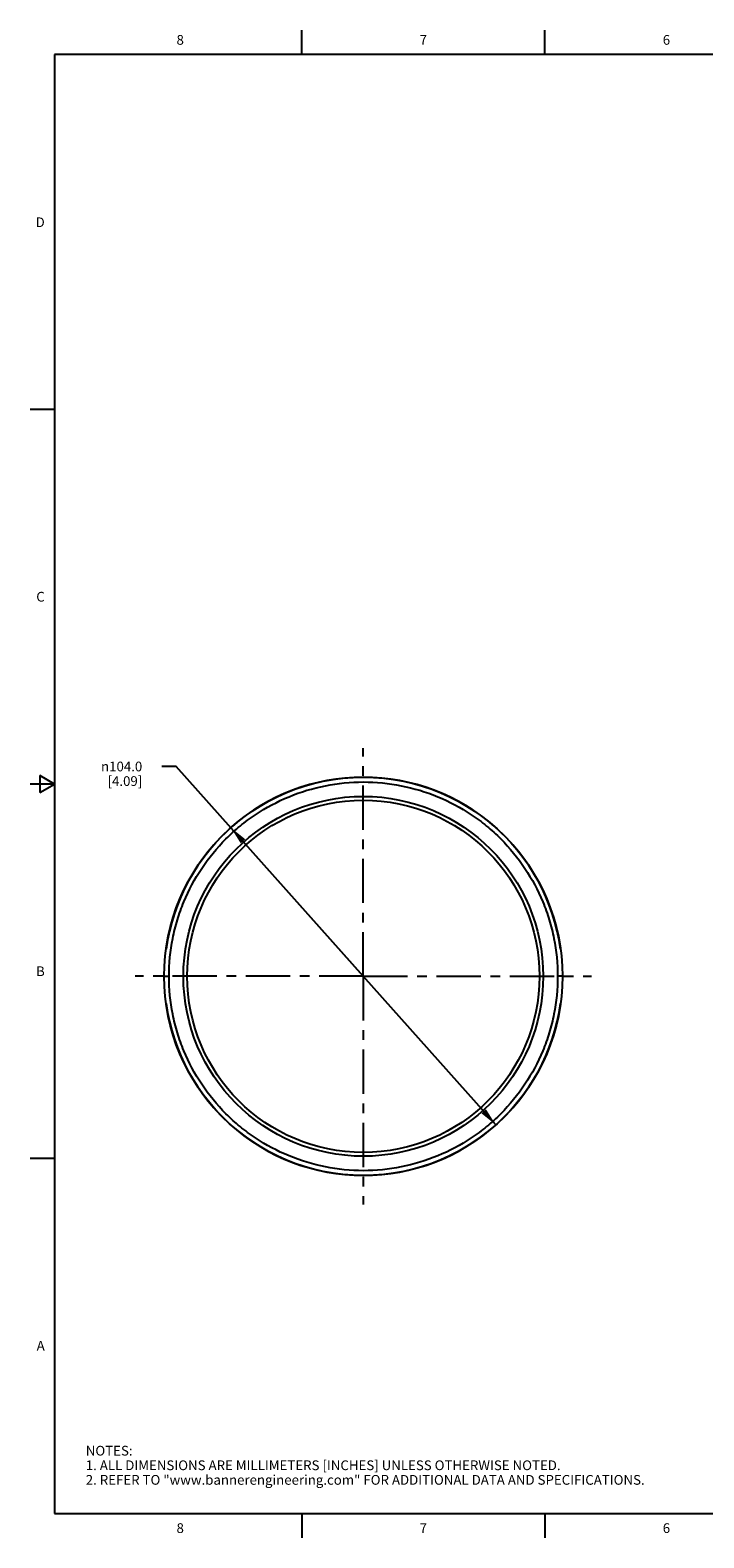
# Model space of a CAD drawing. Units: inches. Extents: x 0.7 to 21.3, y 0.5 to 16.
# Drawn here: x 0.7 to 7.6, y 0.5 to 16 of the extents above; entities that cross this region are included whole.
import ezdxf

# ---------------------------------------------------------------- set-up
doc = ezdxf.new("R2010")
doc.units = ezdxf.units.IN
doc.header["$LTSCALE"] = 1.21
doc.header["$MEASUREMENT"] = 0
doc.linetypes.add('CENTER', pattern=[0.6, 0.375, -0.075, 0.075, -0.075])
doc.layers.get('0').update_dxf_attribs({"linetype": 'CONTINUOUS'})
doc.layers.add('02___PRT_ALL_AXES', color=7, linetype='CONTINUOUS')
doc.layers.add('DRIVEN_DIMS', color=7, linetype='CONTINUOUS')
doc.styles.add('TEXTSTYLE_2', font='txt', dxfattribs={"width": 0.8})
doc.styles.add('TEXTSTYLE_6', font='gdt')
doc.dimstyles.new('DIMSTYLE_2', dxfattribs={"dimtxt": 0.1, "dimasz": 0.1875, "dimexe": 0.125, "dimexo": 0.0625, "dimgap": 0.09, "dimtad": 0, "dimtih": 1, "dimtoh": 1, "dimdec": 1, "dimzin": 4, "dimdsep": 46, "dimtxsty": 'STANDARD', "dimblk": '_FILLED', "dimblk1": '_FILLED', "dimblk2": '_FILLED', "dimcen": 0.09, "dimadec": 0, "dimazin": 0, "dimtp": 0.005, "dimtm": 0.005, "dimtfac": 1, "dimtdec": 1, "dimtmove": 0, "dimatfit": 2, "dimldrblk": '_FILLED', "dimfxl": 1, "dimtolj": 1, "dimtzin": 4, "dimarcsym": 0})

# ---------------------------------------------------------------- blocks, each defined once
blk = doc.blocks.new('_FILLED')
at = {"color": 0, "linetype": 'BYBLOCK'}
blk.add_solid([(0, 0), (-1, 0.167), (-1, -0.167)], dxfattribs=at)
blk = doc.blocks.new('*D2')
at = {"layer": 'DRIVEN_DIMS', "color": 7, "linetype": 'CONTINUOUS'}
for p, q in [((2.217, 8.43), (2.067, 8.43)), ((4.14, 6.273), (2.217, 8.43)), ((2.778, 7.801), (4.14, 6.273)), ((5.503, 4.745), (4.14, 6.273))]:
    blk.add_line(p, q, dxfattribs=at)
at = {"layer": 'DRIVEN_DIMS', "color": 7, "linetype": 'CONTINUOUS', "xscale": 0.1875, "yscale": 0.1875, "zscale": 0.1875}
for p, rotation in [((2.778, 7.801), 131.721218092), ((5.503, 4.745), 311.721218092)]:
    blk.add_blockref('_FILLED', p, dxfattribs=dict(at, rotation=rotation))
at = {"layer": 'DRIVEN_DIMS', "color": 7, "linetype": 'CONTINUOUS', "insert": (1.867, 8.48), "char_height": 0.1, "width": 0.63333, "attachment_point": 3, "line_spacing_factor": 0.9, "style": 'TEXTSTYLE_6'}
blk.add_mtext('{\\Fgdt;n}\\Ftxt;104.0\\P[4.09]', dxfattribs=at)

msp = doc.modelspace()

# ---------------------------------------------------------------- linework, layer by layer
at = {"color": 7, "linetype": 'CONTINUOUS'}
for p, q in [((3.507, 15.75), (3.507, 16)), ((6.007, 15.75), (6.007, 16)), ((0.964, 15.75), (0.964, 0.75)), ((21.05, 15.75), (0.964, 15.75)), ((0.964, 12.1), (0.714, 12.1)), ((0.964, 8.25), (0.714, 8.25)), ((0.814, 8.337), (0.814, 8.163)), ((0.964, 8.25), (0.814, 8.337)), ((0.814, 8.163), (0.964, 8.25)), ((2.093, 6.273), (2.142, 6.273)), ((6.188, 6.273), (6.138, 6.273)), ((0.964, 4.4), (0.714, 4.4)), ((0.964, 0.75), (21.05, 0.75)), ((3.507, 0.75), (3.507, 0.5)), ((6.007, 0.75), (6.007, 0.5))]:
    msp.add_line(p, q, dxfattribs=at)
for radius in [2.047, 1.85, 1.811]:
    msp.add_circle((4.14, 6.273), radius, dxfattribs=at)
for points in [[(2.142, 6.273), (2.142, 6.403), (2.162, 6.6), (2.225, 6.854), (2.313, 7.1), (2.468, 7.39), (2.677, 7.644), (2.871, 7.82), (3.081, 7.976), (3.371, 8.131), (3.748, 8.245), (4.14, 8.284), (4.533, 8.245), (4.91, 8.131), (5.2, 7.976), (5.41, 7.82), (5.604, 7.644), (5.812, 7.39), (5.967, 7.1), (6.055, 6.854), (6.119, 6.6), (6.139, 6.403), (6.138, 6.273)], [(6.138, 6.273), (6.139, 6.142), (6.119, 5.946), (6.055, 5.692), (5.967, 5.445), (5.812, 5.156), (5.604, 4.901), (5.41, 4.726), (5.2, 4.57), (4.91, 4.415), (4.533, 4.3), (4.14, 4.262), (3.748, 4.3), (3.371, 4.415), (3.081, 4.57), (2.871, 4.726), (2.677, 4.901), (2.468, 5.156), (2.313, 5.445), (2.225, 5.692), (2.162, 5.946), (2.142, 6.142), (2.142, 6.273)]]:
    msp.add_open_spline(points, degree=3, knots=[0, 0, 0, 0, 0.06248, 0.093758, 0.125036, 0.187517, 0.249999, 0.281277, 0.312555, 0.375037, 0.437518, 0.5, 0.562482, 0.624963, 0.687445, 0.718723, 0.750001, 0.812483, 0.874964, 0.906242, 0.93752, 1, 1, 1, 1], dxfattribs=at)
at = {"layer": '02___PRT_ALL_AXES', "color": 7, "linetype": 'CENTER'}
for q in [(4.14, 8.619), (1.795, 6.273), (4.14, 3.927), (6.486, 6.273)]:
    msp.add_line((4.14, 6.273), q, dxfattribs=at)
at = {"layer": '02___PRT_ALL_AXES', "color": 7, "linetype": 'CONTINUOUS'}
for start, end in [(7.8141, 172.1858), (187.8141, 352.1858)]:
    msp.add_arc((4.14, 6.273), 2.047, start, end, dxfattribs=at)

# ---------------------------------------------------------------- texts
at = {"color": 7, "linetype": 'CONTINUOUS', "char_height": 0.1, "width": 0.08, "line_spacing_factor": 0.9, "style": 'TEXTSTYLE_2'}
for s, insert, attachment_point in [('8', (2.257, 15.95), 2), ('7', (4.757, 15.95), 2), ('6', (7.257, 15.95), 2), ('D', (0.864, 14.075), 3), ('C', (0.864, 10.225), 3), ('B', (0.864, 6.375), 3), ('A', (0.864, 2.525), 3), ('8', (2.257, 0.65), 2), ('7', (4.757, 0.65), 2), ('6', (7.257, 0.65), 2)]:
    msp.add_mtext(s, dxfattribs=dict(at, insert=insert, attachment_point=attachment_point))
at = {"color": 7, "linetype": 'CONTINUOUS', "insert": (1.286, 1.446), "char_height": 0.1, "width": 7.9, "attachment_point": 1, "line_spacing_factor": 0.9}
msp.add_mtext('NOTES:\\P1. ALL DIMENSIONS ARE MILLIMETERS [INCHES] UNLESS OTHERWISE NOTED.\\P2. REFER TO "www.bannerengineering.com" FOR ADDITIONAL DATA AND SPECIFICATIONS.', dxfattribs=at)

# ---------------------------------------------------------------- dimensions: what is measured, and where the dimension line sits
at = {"layer": 'DRIVEN_DIMS', "color": 7, "linetype": 'CONTINUOUS'}
dim = msp.add_diameter_dim_2p(p1=(2.778, 7.801), p2=(5.503, 4.745), text='%%c<>', dimstyle='DIMSTYLE_2', override={"dimpost": '<>'}, dxfattribs=at)
dim.commit()
dim.dimension.update_dxf_attribs({"geometry": '*D2', "text_midpoint": (1.6, 8.355), "dimtype": 163})

doc.saveas('drawing.dxf')
